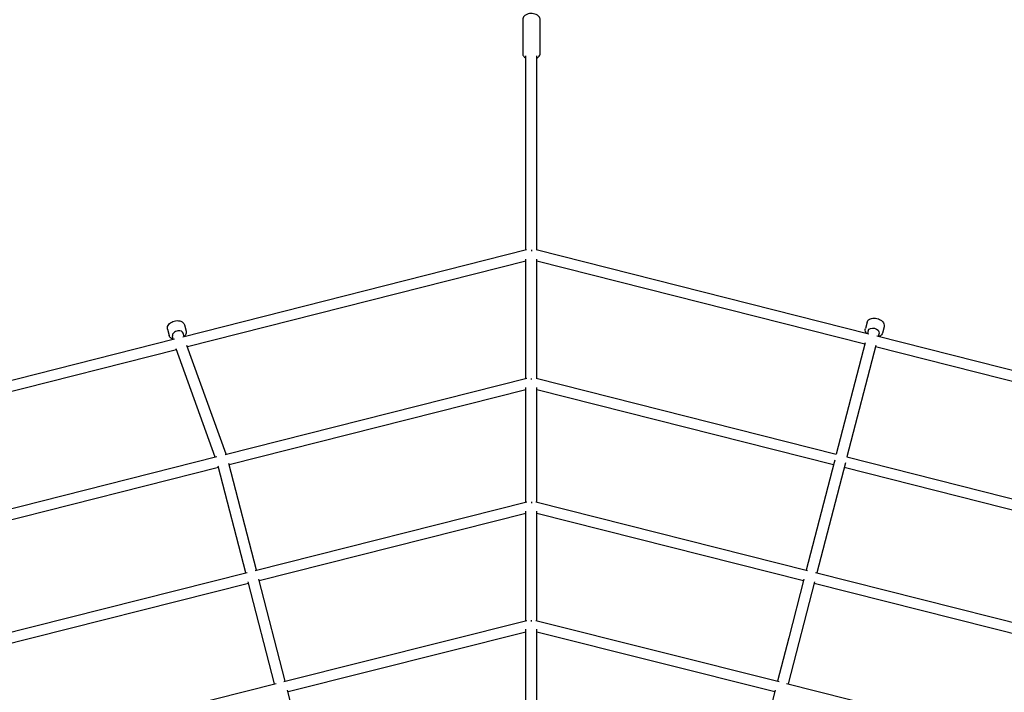
# Model space of a CAD drawing. Units: millimetres. Extents: x -10802 to 11295, y -6395 to 5811.
# Drawn here: x -876 to 817, y 1779 to 2936 of the extents above; entities that cross this region are included whole.
import ezdxf

# ---------------------------------------------------------------- set-up
doc = ezdxf.new("R2010")
doc.units = ezdxf.units.MM
doc.header["$LTSCALE"] = 20
doc.linetypes.add('HIDDEN', pattern=[9.525, 6.35, -3.175])
doc.layers.add('2d', color=230, linetype='Continuous')
doc.layers.add('AS-Free_Space_Hatch', color=31, linetype='HIDDEN')

msp = doc.modelspace()

# ---------------------------------------------------------------- hatches: boundary and pattern name
at = {"layer": 'AS-Free_Space_Hatch'}
h = msp.add_hatch(dxfattribs=at)
h.set_pattern_fill('ANSI31', color=1, scale=100)
edge = h.paths.add_edge_path()
edge.add_arc((-5794.4, -4371.9), 1000, 180, 352.875, ccw=False)
edge.add_arc((-5794.4, -4371.9), 1000, 172.875, 180, ccw=False)
edge.add_line((-6786.7, -4247.9), (-6395.4, -1117.2))
edge.add_arc((-5403.1, -1241.3), 1000, 0, 172.875, ccw=False)
edge.add_arc((-5403.1, -1241.3), 1000, 352.875, 360, ccw=False)
edge.add_line((-4410.8, -1365.3), (-4802.1, -4495.9))
edge = h.paths.add_edge_path()
edge.add_arc((4375.2, 1309.6), 1000, 173, 180, ccw=False)
edge.add_line((3382.6, 1431.5), (3686.8, 3908.9))
edge.add_arc((4679.4, 3787), 1000, 0, 173, ccw=False)
edge.add_arc((4679.4, 3787), 1000, -7, 0, ccw=False)
edge.add_line((5671.9, 3665.1), (5367.7, 1187.7))
edge.add_arc((4375.2, 1309.6), 1000, 180, 353, ccw=False)

# ---------------------------------------------------------------- linework, layer by layer
at = {"layer": '2d'}
for p, q in [((-11, 2936.2), (-11, 2878.3)), ((19, 2878.3), (19, 2936.2)), ((-5.5, 2540.3), (-5.5, 2874.1)), ((13.5, 2540.3), (13.5, 2874.1)), ((-595.5, 2390.6), (-4.3, 2540.6)), ((4, 2540), (4, 2538)), ((12.3, 2540.6), (584.2, 2395.5)), ((-5.5, 2318.8), (-5.5, 2524.1)), ((13.5, 2318.8), (13.5, 2524.1)), ((-5.5, 2520.7), (-587.6, 2373)), ((577.2, 2377.6), (13.5, 2520.7)), ((-592.6, 2411), (-589.8, 2399.9)), ((581.2, 2415.4), (578.4, 2404.5)), ((610.3, 2407.9), (607.5, 2397)), ((-621.7, 2403.6), (-618.9, 2392.5)), ((-611.7, 2386.5), (-613.1, 2392)), ((-593.3, 2391.1), (-594.7, 2396.7)), ((583.3, 2401.4), (581.9, 2396)), ((598, 2392), (1184.4, 2243.1)), ((601.7, 2396.6), (600.3, 2391.4)), ((-1200.7, 2237), (-609.5, 2387)), ((-521, 2188.2), (-588.6, 2375.5)), ((577.8, 2380), (528.2, 2188.4)), ((596.2, 2375.3), (546.6, 2183.7)), ((1159.2, 2229.9), (595.6, 2373)), ((-606.1, 2368.3), (-1190, 2220.1)), ((-539.5, 2183.5), (-606.8, 2370)), ((-522.8, 2187.7), (-4.1, 2319.1)), ((-5.5, 2105.8), (-5.5, 2303)), ((4, 2316.7), (4, 2318.8)), ((12.1, 2319.1), (528.2, 2188.4)), ((13.5, 2105.8), (13.5, 2303)), ((-5.5, 2299.2), (-515.4, 2170)), ((523.4, 2170), (13.5, 2299.2)), ((-1068.6, 2049.5), (-536.9, 2184.2)), ((-487, 1984.2), (-534.5, 2167.8)), ((-468.6, 1988.8), (-516.1, 2172.5)), ((524.5, 2174.2), (476.6, 1988.8)), ((544, 2173.7), (495, 1984.2)), ((525.6, 2178.4), (524.5, 2174.2)), ((546.6, 2183.7), (1062.6, 2053)), ((-533.9, 2165.3), (-1043.8, 2036.2)), ((1069.5, 2031.7), (541.9, 2165.3)), ((-471, 1988.2), (-3.9, 2106.2)), ((4, 2106.2), (4, 2104.1)), ((11.9, 2106.2), (478.9, 1988.3)), ((-5.5, 2086.2), (-463.8, 1970.4)), ((-5.5, 1902), (-5.5, 2090.5)), ((13.5, 1902), (13.5, 2090.5)), ((471.8, 1970.4), (13.5, 2086.2)), ((-951.6, 1866.8), (-484.5, 1984.8)), ((492.6, 1984.8), (972.9, 1863.5)), ((-482.2, 1965.8), (-958, 1845.6)), ((-437.6, 1793.2), (-482.9, 1968.5)), ((-419.2, 1797.8), (-464.5, 1973.2)), ((490.9, 1968.5), (445.6, 1793.2)), ((472.5, 1973.2), (446.4, 1872.4)), ((948.5, 1850), (490.2, 1965.8)), ((-421.9, 1797.1), (-3.7, 1902.5)), ((4, 1900.6), (4, 1902.7)), ((11.7, 1902.5), (429.9, 1797.1)), ((-5.5, 1882.4), (-414.4, 1779.4)), ((-5.5, 1707.7), (-5.5, 1887.1)), ((13.5, 1707.7), (13.5, 1887.1)), ((422.4, 1779.4), (13.5, 1882.4)), ((446.4, 1872.4), (427.1, 1797.8)), ((446.4, 1872.4), (446.4, 1872.4)), ((-865.6, 1685.3), (-434.8, 1793.9)), ((-372, 1615.7), (-415.2, 1782.5)), ((423.2, 1782.5), (380, 1615.7)), ((442.8, 1793.9), (860.9, 1688.5))]:
    msp.add_line(p, q, dxfattribs=at)
at = {"layer": '2d', "extrusion": (0, 0, -1)}
msp.add_ellipse((592.5, 2399), major_axis=(-9.2, 2.38), ratio=0.664436, start_param=0, end_param=3.141585, dxfattribs=at)
at = {"layer": '2d'}
for major_axis, start_param, end_param in [((-9.21, -2.34), -1.733511, 0), ((9.21, 2.34), 0, 1.408081)]:
    msp.add_ellipse((-603.9, 2394.4), major_axis=major_axis, ratio=0.646924, start_param=start_param, end_param=end_param, dxfattribs=at)
for points, knots in [([(19, 2936.2), (19, 2937.2), (18.8, 2938.2), (18.1, 2940.1), (17.6, 2941), (16.1, 2942.7), (15.2, 2943.5), (13, 2945), (11.6, 2945.5), (8.6, 2946.4), (7, 2946.7), (3.8, 2946.9), (2.2, 2946.8), (-1, 2946.4), (-2.5, 2945.9), (-5.4, 2944.7), (-6.8, 2943.9), (-8.9, 2941.9), (-9.8, 2940.8), (-10.8, 2938.4), (-11, 2937.3), (-11, 2936.2)], [0, 0, 0, 0, 0.206528, 0.206528, 0.432659, 0.432659, 0.718523, 0.718523, 1.081332, 1.081332, 1.462962, 1.462962, 1.837333, 1.837333, 2.214145, 2.214145, 2.595683, 2.595683, 2.916969, 2.916969, 3.141593, 3.141593, 3.141593, 3.141593]), ([(-11, 2878.3), (-11, 2877.3), (-10.8, 2876.3), (-10.1, 2874.4), (-9.6, 2873.5), (-8.2, 2871.8), (-7.2, 2871), (-6, 2870.2), (-5.8, 2870.1), (-5.5, 2869.9)], [3.1415927, 3.1415927, 3.1415927, 3.1415927, 3.3481202, 3.3481202, 3.5742519, 3.5742519, 3.860116, 3.860116, 3.9285064, 3.9285064, 3.9285064, 3.9285064]), ([(13.5, 2869.9), (14.4, 2870.4), (15.2, 2871), (16.9, 2872.6), (17.8, 2873.8), (18.8, 2876.1), (19, 2877.2), (19, 2878.3)], [5.4962716, 5.4962716, 5.4962716, 5.4962716, 5.7372752, 5.7372752, 6.0585615, 6.0585615, 6.2831853, 6.2831853, 6.2831853, 6.2831853]), ([(581.2, 2415.4), (581.5, 2416.4), (582, 2417.4), (583.3, 2419.2), (584.2, 2420), (586.3, 2421.4), (587.6, 2421.9), (590.4, 2422.6), (591.9, 2422.8), (595.1, 2422.7), (596.7, 2422.5), (599.8, 2421.8), (601.4, 2421.2), (604.2, 2419.7), (605.5, 2418.9), (607.7, 2416.8), (608.6, 2415.7), (610, 2413.3), (610.4, 2412), (610.6, 2409.8), (610.5, 2408.8), (610.3, 2407.9)], [3.311824, 3.311824, 3.311824, 3.311824, 3.580703, 3.580703, 3.866535, 3.866535, 4.186584, 4.186584, 4.526467, 4.526467, 4.868922, 4.868922, 5.210694, 5.210694, 5.553089, 5.553089, 5.893574, 5.893574, 6.214149, 6.214149, 6.453416, 6.453416, 6.453416, 6.453416]), ([(-621.7, 2403.6), (-622, 2404.6), (-622, 2405.7), (-621.7, 2407.9), (-621.3, 2409), (-620.1, 2411.1), (-619.2, 2412.2), (-617.1, 2414.1), (-615.9, 2415), (-613.1, 2416.5), (-611.6, 2417.1), (-608.5, 2417.9), (-606.9, 2418.2), (-603.7, 2418.3), (-602.1, 2418.1), (-599.2, 2417.5), (-597.9, 2416.9), (-595.5, 2415.5), (-594.6, 2414.6), (-593.3, 2412.8), (-592.9, 2411.9), (-592.6, 2411)], [2.978878, 2.978878, 2.978878, 2.978878, 3.243675, 3.243675, 3.526928, 3.526928, 3.847579, 3.847579, 4.189033, 4.189033, 4.532295, 4.532295, 4.87451, 4.87451, 5.217627, 5.217627, 5.559803, 5.559803, 5.881846, 5.881846, 6.12047, 6.12047, 6.12047, 6.12047]), ([(580.4, 2396.4), (580, 2396.9), (579.7, 2397.4), (578.8, 2399.1), (578.3, 2400.4), (578.1, 2402.6), (578.2, 2403.6), (578.4, 2404.5)], [2.6050967, 2.6050967, 2.6050967, 2.6050967, 2.7519814, 2.7519814, 3.0725565, 3.0725565, 3.3118237, 3.3118237, 3.3118237, 3.3118237]), ([(-612.6, 2386.2), (-613.4, 2386.5), (-614.2, 2386.9), (-616, 2388), (-617, 2388.9), (-618.3, 2390.7), (-618.7, 2391.6), (-618.9, 2392.5)], [8.4992665, 8.4992665, 8.4992665, 8.4992665, 8.7013952, 8.7013952, 9.0234388, 9.0234388, 9.2620628, 9.2620628, 9.2620628, 9.2620628]), ([(-589.8, 2399.9), (-589.6, 2398.9), (-589.5, 2397.8), (-589.8, 2395.6), (-590.2, 2394.6), (-591.2, 2392.8), (-591.7, 2392), (-592.4, 2391.4)], [6.1204702, 6.1204702, 6.1204702, 6.1204702, 6.3852674, 6.3852674, 6.6685211, 6.6685211, 6.8832041, 6.8832041, 6.8832041, 6.8832041]), ([(607.5, 2397), (607.2, 2396), (606.7, 2395), (605.4, 2393.2), (604.5, 2392.4), (603, 2391.5), (602.5, 2391.2), (601.9, 2391)], [0.1702311, 0.1702311, 0.1702311, 0.1702311, 0.4391106, 0.4391106, 0.724942, 0.724942, 0.8639412, 0.8639412, 0.8639412, 0.8639412])]:
    msp.add_open_spline(points, degree=3, knots=knots, dxfattribs=at)

doc.saveas('drawing.dxf')
